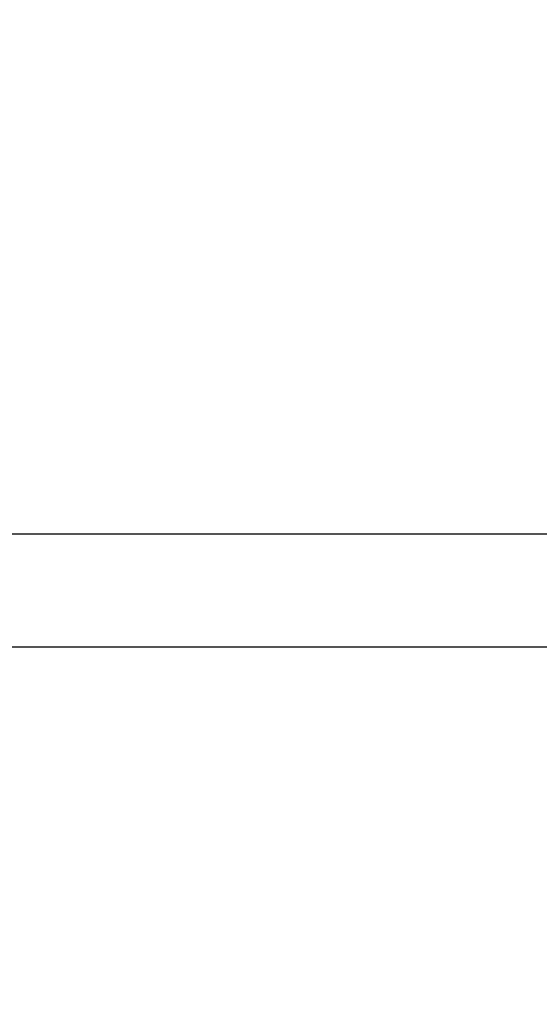
# Model space of a CAD drawing. Units: millimetres. Extents: x -1 to 7.9, y 1 to 16.6.
# Drawn here: x 3.3 to 3.6, y 13.2 to 13.9 of the extents above; entities that cross this region are included whole.
import ezdxf

# ---------------------------------------------------------------- set-up
doc = ezdxf.new("R2010")
doc.units = ezdxf.units.MM
doc.header["$PDSIZE"] = -1
doc.layers.add('DIASTASEIS', color=253, linetype='Continuous', lineweight=5)
doc.styles.get("Standard").update_dxf_attribs({"font": 'ARIALN.TTF'})
doc.dimstyles.get("Standard").update_dxf_attribs({"dimtxt": 0.18, "dimasz": 0.15, "dimexe": 0.1, "dimexo": 0, "dimgap": 0.09, "dimtad": 0, "dimtih": 1, "dimtoh": 1, "dimzin": 0, "dimdsep": 46, "dimtxsty": 'Standard', "dimblk": 'OBLIQUE', "dimcen": 0.09, "dimadec": 0, "dimazin": 0, "dimtfac": 1, "dimtofl": 0, "dimtmove": 0, "dimatfit": 3, "dimldrblk": 'OBLIQUE', "dimfxl": 1, "dimtolj": 1, "dimtzin": 0, "dimarcsym": 0})

# ---------------------------------------------------------------- blocks, each defined once
blk = doc.blocks.new('_Oblique')
at = {"color": 0, "linetype": 'ByBlock', "lineweight": -2}
blk.add_line((-0.5, -0.5), (0.5, 0.5), dxfattribs=at)
blk = doc.blocks.new('*D70')
at = {"layer": 'Defpoints', "color": 0}
for p in [(3.11265, 13.80512), (2.51633, 11.33154), (3.58526, 11.33154)]:
    blk.add_point(p, dxfattribs=at)
at = {"layer": 'DIASTASEIS', "color": 0, "lineweight": -2}
for p, q in [((3.11265, 13.80512), (2.41633, 13.80512)), ((2.51633, 13.80512), (2.51633, 12.73313)), ((2.51633, 11.33154), (2.51633, 12.36932)), ((3.58526, 11.33154), (2.41633, 11.33154))]:
    blk.add_line(p, q, dxfattribs=at)
at = {"layer": 'DIASTASEIS', "color": 0, "linetype": 'ByBlock', "lineweight": -2, "xscale": 0.15, "yscale": 0.15, "zscale": 0.15}
for p, rotation in [((2.51633, 13.80512), 90), ((2.51633, 11.33154), 270)]:
    blk.add_blockref('_Oblique', p, dxfattribs=dict(at, rotation=rotation))
at = {"layer": 'DIASTASEIS', "color": 0, "insert": (2.51633, 12.55122), "char_height": 0.18, "attachment_point": 5}
blk.add_mtext('\\A1;2.50', dxfattribs=at)
blk = doc.blocks.new('OPSHA_K035')
at = {"color": 7, "linetype": 'Continuous', "lineweight": 25}
for p, q in [((3840.36528, 5820.32633), (3837.68677, 5820.32633)), ((3837.68011, 5820.25023), (3838.13403, 5820.25023))]:
    blk.add_line(p, q, dxfattribs=at)

msp = doc.modelspace()

# ---------------------------------------------------------------- block references
msp.add_blockref('OPSHA_K035', (-3834.48431, -5806.794))

# ---------------------------------------------------------------- dimensions: what is measured, and where the dimension line sits
at = {"layer": 'DIASTASEIS'}
dim = msp.add_linear_dim(base=(2.51633, 11.33154), p1=(3.11265, 13.80512), p2=(3.58526, 11.33154), angle=90, dimstyle='Standard', override={"dimrnd": 0.1}, dxfattribs=at)
dim.commit()
dim.dimension.update_dxf_attribs({"geometry": '*D70', "text_midpoint": (2.51633, 12.55122), "dimtype": 160})

doc.saveas('drawing.dxf')
